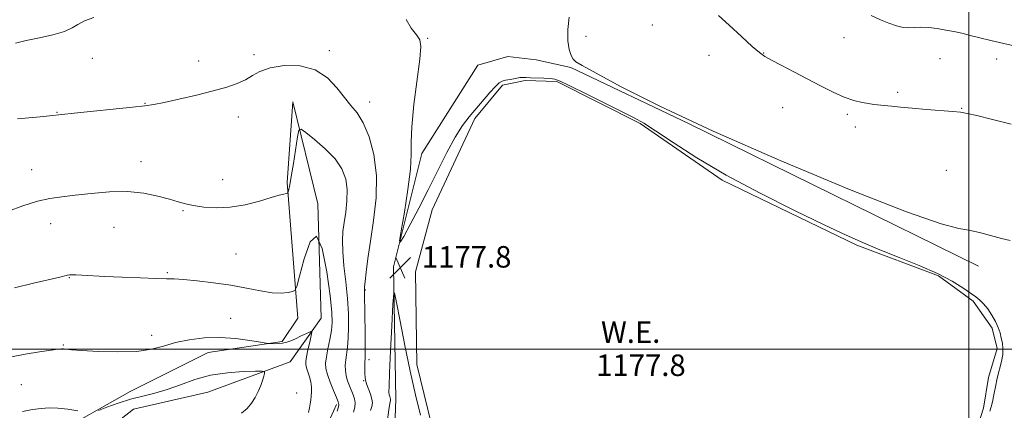
# Model space of a CAD drawing. Extents: x 2169800 to 2172700, y 284800 to 287700.
# Drawn here: x 2171147 to 2171513, y 285977 to 286123 of the extents above; entities that cross this region are included whole.
import ezdxf

# ---------------------------------------------------------------- set-up
doc = ezdxf.new("R2010")
doc.units = 0
doc.header["$MEASUREMENT"] = 0
for name, color, linetype, lineweight in [('BREAKLINE DTM HARD', 7, 'Continuous', 0), ('CONTOUR INDEX', 41, 'Continuous', 13), ('CONTOUR INTERMEDIATE', 44, 'Continuous', 0), ('GRID LINE', 7, 'Continuous', 0), ('POND', 7, 'Continuous', 0), ('SPOT ELEVATION', 7, 'Continuous', 0), ('SPOT ELEVATION DTM', 2, 'Continuous', 13), ('WATER ELEVATION', 140, 'Continuous', 0)]:
    doc.layers.add(name, color=color, linetype=linetype, lineweight=lineweight)
doc.styles.add('Style-WORKING', font='WORKING.shx')

# ---------------------------------------------------------------- blocks, each defined once
blk = doc.blocks.new('SPOT')
at = {"layer": 'SPOT ELEVATION'}
for p, q in [((-3.91, -3.91), (3.82, 3.81)), ((-1.65, 3.77), (1.72, -3.93))]:
    blk.add_line(p, q, dxfattribs=at)

msp = doc.modelspace()

# ---------------------------------------------------------------- linework, layer by layer
at = {"layer": 'BREAKLINE DTM HARD'}
for points in [[(2171258.88, 285955.53, 1172.61), (2171265.27, 285903.07, 1174.72), (2171275.04, 285890.26, 1176.14), (2171283.68, 285890.1, 1177.5), (2171284.95, 285929.53, 1179.42), (2171286.78, 285981.39, 1178.58), (2171285.88, 286030.71, 1177.89), (2171296.4, 286072.93, 1178.48), (2171317.31, 286105.72, 1179.31), (2171328.46, 286108.94, 1179.4), (2171339.01, 286107.73, 1179.65), (2171351.88, 286104.85, 1179.94), (2171395.63, 286084, 1180), (2171503.59, 286030.87, 1179.48)], [(2171165.06, 285958.82, 1165.36), (2171189.2, 285977.71, 1166.24), (2171216.78, 285983.97, 1166.89), (2171247.49, 285995.31, 1168.49), (2171259, 286011.6, 1170.6), (2171257.72, 286054.17, 1172), (2171248.45, 286092.07, 1174.66), (2171246.29, 286062.12, 1174.22), (2171250.36, 286011.55, 1171.44), (2171244.5, 286002.88, 1170.21), (2171216.91, 285998.73, 1169.08), (2171187.9, 285984.24, 1168.95), (2171158.47, 285967.64, 1166.99)], [(2171261.32, 285971.98, 1171.29), (2171264.65, 285979.38, 1171.65)]]:
    msp.add_polyline3d(points, dxfattribs=at)
at = {"layer": 'CONTOUR INDEX', "flags": 128}
for points, elevation in [([(2171351.202, 286123.65), (2171350.777, 286119.024), (2171350.771, 286114.787), (2171351.225, 286111.601), (2171351.973, 286109.415), (2171352.796, 286108.003), (2171353.761, 286107.011), (2171356.082, 286105.588), (2171361.257, 286102.755), (2171370.636, 286097.723), (2171384.957, 286090.462), (2171404.811, 286081.128), (2171429.798, 286070.21), (2171455.576, 286059.511), (2171476.815, 286051.166), (2171489.666, 286046.669), (2171496.2131, 286044.962), (2171500.023, 286044.347), (2171503.9711, 286043.466), (2171512.101, 286041.277), (2171515.356, 286040.487)], 1180), ([(2171143.119, 285997.017), (2171148.829, 285998.148), (2171154.23, 285999.0301), (2171158.4951, 285999.646), (2171161.055, 285999.99), (2171162.363, 286000.119), (2171163.127, 286000.105), (2171164.079, 286000.005), (2171166.047, 285999.819), (2171169.882, 285999.531), (2171176.036, 285999.173), (2171183.372, 285998.969), (2171190.353, 285999.186), (2171195.849, 285999.999), (2171200.3559, 286001.192), (2171204.776, 286002.454), (2171209.818, 286003.505), (2171215.419, 286004.184), (2171221.322, 286004.361), (2171227.201, 286003.981), (2171232.44, 286003.299), (2171236.352, 286002.642), (2171238.512, 286002.266), (2171239.532, 286002.121), (2171240.288, 286002.083), (2171241.466, 286002.061), (2171242.999, 286002.096), (2171244.632, 286002.259), (2171246.177, 286002.6119), (2171247.7179, 286003.161), (2171249.405, 286003.902), (2171251.305, 286004.8), (2171254.599, 286006.41), (2171255.376, 286006.732), (2171255.554, 286006.38), (2171255.283, 286005.052), (2171254.725, 286002.63), (2171254.068, 285999.723), (2171253.512, 285997.125), (2171253.2191, 285995.405), (2171253.221, 285994.249), (2171253.514, 285993.119), (2171254.061, 285991.6), (2171254.688, 285989.761), (2171255.19, 285987.795), (2171255.4089, 285985.871), (2171255.401, 285984.072), (2171255.27, 285982.46), (2171255.102, 285981.052), (2171254.901, 285979.704), (2171254.649, 285978.226), (2171254.275, 285976.491)], 1170)]:
    msp.add_lwpolyline(points, dxfattribs=dict(at, elevation=elevation))
at = {"layer": 'CONTOUR INTERMEDIATE', "flags": 128}
for points, elevation in [([(2171145.24, 286113.934), (2171149.24, 286114.888), (2171154.143, 286115.957), (2171159.193, 286117.113), (2171163.452, 286118.336), (2171166.307, 286119.605), (2171168.448, 286120.902), (2171170.889, 286122.212), (2171174.363, 286123.508)], 1178), ([(2171290.653, 286122.769), (2171292.515, 286119.558), (2171294.452, 286116.993), (2171295.667, 286115.13), (2171296.054, 286112.687), (2171295.683, 286108.054), (2171293.5191, 286091.065), (2171292.661, 286082.777), (2171292.447, 286077.039), (2171292.493, 286072.507), (2171292.235, 286067.097), (2171291.287, 286059.441), (2171289.9721, 286051.031), (2171288.79, 286044.075), (2171288.191, 286040.336), (2171288.426, 286039.796), (2171289.697, 286041.995), (2171292.099, 286046.432), (2171295.299, 286052.455), (2171298.8571, 286059.377), (2171302.392, 286066.521), (2171305.746, 286073.258), (2171308.816, 286078.972), (2171311.549, 286083.258), (2171314.088, 286086.557), (2171321.76, 286095.556), (2171323.819, 286097.854), (2171325.245, 286099.182), (2171326.363, 286099.803), (2171327.626, 286100.129), (2171329.344, 286100.4841), (2171331.2519, 286100.851), (2171332.942, 286101.122), (2171334.163, 286101.222), (2171335.289, 286101.189), (2171336.853, 286101.09), (2171341.856, 286100.871), (2171344.204, 286100.748), (2171345.912, 286100.528), (2171347.94, 286099.8), (2171351.567, 286098.075), (2171357.562, 286095.097), (2171371.006, 286088.363), (2171375.438, 286086.123), (2171379.018, 286084.125), (2171383.401, 286081.337), (2171389.939, 286076.984), (2171398.764, 286071.314), (2171409.701, 286064.837), (2171422.306, 286058.085), (2171435.053, 286051.7), (2171446.1499, 286046.35), (2171454.367, 286042.474), (2171460.751, 286039.6), (2171466.914, 286037.027), (2171474.028, 286034.201), (2171481.515, 286031.172), (2171488.355, 286028.137), (2171493.7449, 286025.287), (2171497.734, 286022.795), (2171502.585, 286019.444), (2171504.0889, 286018.297), (2171505.474, 286016.927), (2171507.017, 286015.006), (2171508.585, 286012.7069), (2171509.943, 286010.327), (2171510.919, 286008.109), (2171511.584, 286006.062), (2171512.071, 286004.139), (2171512.468, 286002.271), (2171512.686, 286000.301), (2171512.5911, 285998.051), (2171512.104, 285995.395), (2171510.577, 285989.238), (2171509.8899, 285986.024), (2171509.306, 285983.01), (2171508.782, 285980.454), (2171508.278, 285978.506), (2171507.75, 285976.879)], 1178), ([(2171406.805, 286124.223), (2171410.747, 286120.591), (2171415.346, 286116.403), (2171419.3931, 286112.765), (2171422.064, 286110.468), (2171424.068, 286109.032), (2171426.5, 286107.659), (2171430.178, 286105.727), (2171434.817, 286103.313), (2171439.858, 286100.67), (2171444.8061, 286098.0479), (2171449.445, 286095.679), (2171453.623, 286093.795), (2171457.219, 286092.555), (2171460.232, 286091.831), (2171462.691, 286091.429), (2171464.682, 286091.171), (2171471.167, 286090.465), (2171474.543, 286090.112), (2171478.884, 286089.707), (2171484.175, 286089.27), (2171494.003, 286088.504), (2171496.869, 286088.229), (2171499.31, 286087.811), (2171502.915, 286086.981), (2171508.745, 286085.567), (2171515.753, 286083.778)], 1182), ([(2171463.694, 286124.191), (2171467.1031, 286122.679), (2171470.244, 286121.382), (2171473.069, 286120.395), (2171475.537, 286119.819), (2171477.672, 286119.693), (2171479.755, 286119.807), (2171482.127, 286119.891), (2171485.022, 286119.733), (2171488.231, 286119.358), (2171491.438, 286118.85), (2171494.421, 286118.2729), (2171497.346, 286117.615), (2171500.474, 286116.845), (2171504.042, 286115.938), (2171508.175, 286114.906), (2171512.972, 286113.766), (2171518.4109, 286112.548)], 1184), ([(2171146.045, 286085.793), (2171150.171, 286086.125), (2171154.412, 286086.525), (2171157.955, 286086.885), (2171167.054, 286087.846), (2171188.815, 286090.076), (2171193.421, 286090.579), (2171196.74, 286091.07), (2171200.528, 286091.838), (2171206.045, 286093.078), (2171212.551, 286094.6159), (2171218.812, 286096.182), (2171223.85, 286097.581), (2171227.73, 286098.9), (2171230.774, 286100.3), (2171233.376, 286101.875), (2171236.21, 286103.449), (2171240.02, 286104.779), (2171245.256, 286105.593), (2171251.19, 286105.496), (2171256.8, 286104.064), (2171261.2931, 286101.1), (2171264.782, 286097.32), (2171267.609, 286093.667), (2171270.08, 286090.766), (2171272.365, 286087.974), (2171274.598, 286084.333), (2171276.8119, 286079.105), (2171278.641, 286072.441), (2171279.617, 286064.714), (2171279.444, 286056.347), (2171278.5, 286047.967), (2171277.334, 286040.253), (2171276.3969, 286033.784), (2171275.7491, 286028.749), (2171275.3529, 286025.24), (2171275.167, 286023.094), (2171275.133, 286021.146), (2171275.2699, 286012.6909), (2171275.347, 286006.515), (2171275.387, 286001.199), (2171275.37, 285998.028), (2171275.321, 285996.42), (2171275.274, 285995.33), (2171275.256, 285993.937), (2171275.265, 285992.329), (2171275.289, 285990.822), (2171275.34, 285989.624), (2171275.506, 285988.51), (2171275.8989, 285987.151), (2171277.317, 285983.304), (2171277.8879, 285981.44), (2171278.076, 285979.985), (2171277.89, 285978.6899), (2171277.3901, 285977.182)], 1176), ([(2171142.582, 286051.399), (2171147.974, 286053.364), (2171153.376, 286055.081), (2171158.035, 286056.152), (2171162.442, 286056.784), (2171167.396, 286057.331), (2171173.448, 286058.027), (2171180.169, 286058.615), (2171186.882, 286058.72), (2171192.995, 286058.093), (2171198.261, 286056.998), (2171202.517, 286055.829), (2171205.747, 286054.895), (2171208.509, 286054.1661), (2171211.509, 286053.526), (2171215.305, 286052.93), (2171219.883, 286052.604), (2171225.081, 286052.84), (2171230.651, 286053.808), (2171235.984, 286055.167), (2171240.386, 286056.453), (2171243.342, 286057.302), (2171245.073, 286057.76), (2171245.981, 286057.975), (2171246.43, 286058.0959), (2171246.629, 286058.271), (2171246.747, 286058.654), (2171246.938, 286059.46), (2171247.282, 286061.175), (2171247.842, 286064.352), (2171248.636, 286069.207), (2171250.196, 286079.111), (2171250.68, 286081.538), (2171251.487, 286081.939), (2171253.308, 286080.657), (2171256.551, 286078.06), (2171260.494, 286074.623), (2171264.133, 286070.843), (2171266.6659, 286067.109), (2171268.105, 286063.365), (2171268.669, 286059.442), (2171268.582, 286055.259), (2171268.11, 286051.069), (2171267.527, 286047.211), (2171267.075, 286043.8541), (2171266.869, 286040.475), (2171266.992, 286036.381), (2171267.473, 286031.102), (2171268.133, 286025.065), (2171268.739, 286018.919), (2171269.101, 286013.229), (2171269.208, 286008.227), (2171269.088, 286004.06), (2171268.789, 286000.802), (2171268.102, 285996.055), (2171267.949, 285994.02), (2171268.001, 285992.053), (2171268.2881, 285990.123), (2171268.814, 285988.212), (2171269.493, 285986.359), (2171270.879, 285983.006), (2171271.379, 285981.495), (2171271.619, 285980.017), (2171271.514, 285978.463), (2171271.022, 285976.543)], 1174), ([(2171144.823, 286022.836), (2171151.954, 286024.584), (2171161.7291, 286026.868), (2171164.656, 286027.5591), (2171165.349, 286027.669), (2171166.22, 286027.701), (2171167.645, 286027.66), (2171169.983, 286027.551), (2171178.509, 286027.133), (2171184.953, 286026.838), (2171191.749, 286026.5499), (2171197.526, 286026.337), (2171201.383, 286026.237), (2171204.309, 286026.146), (2171207.763, 286025.928), (2171212.815, 286025.4711), (2171218.978, 286024.767), (2171225.375, 286023.833), (2171231.261, 286022.729), (2171236.409, 286021.696), (2171240.724, 286021.02), (2171244.133, 286020.892), (2171246.648, 286021.13), (2171248.303, 286021.457), (2171249.224, 286021.854), (2171249.898, 286023.328), (2171250.903, 286027.142), (2171252.654, 286033.703), (2171254.91, 286039.988), (2171257.268, 286042.116), (2171259.375, 286037.509), (2171261.082, 286028.7851), (2171262.291, 286019.863), (2171262.933, 286013.768), (2171263.0679, 286009.9389), (2171262.789, 286006.921), (2171262.207, 286003.588), (2171261.515, 286000.1409), (2171260.927, 285997.1079), (2171260.635, 285994.83), (2171260.739, 285992.878), (2171261.316, 285990.636), (2171262.373, 285987.7061), (2171263.622, 285984.587), (2171264.705, 285981.996), (2171265.337, 285980.428), (2171265.5361, 285979.472), (2171265.394, 285978.491), (2171264.9901, 285976.973)], 1172), ([(2171295.989, 285975.5069), (2171294.117, 285983.028), (2171292.139, 285991.846), (2171290.157, 286001.438), (2171288.381, 286010.477), (2171287.051, 286017.437), (2171286.316, 286021.013), (2171285.966, 286020.796), (2171285.702, 286016.599), (2171285.297, 286008.716), (2171284.826, 285999.352), (2171284.435, 285991.194), (2171284.24, 285986.2659), (2171284.2191, 285983.963), (2171284.317, 285983.0161), (2171284.479, 285982.374), (2171284.781, 285981.401), (2171284.823, 285981.074), (2171284.782, 285980.783), (2171284.6689, 285980.444), (2171284.477, 285979.735), (2171284.103, 285977.376), (2171283.4241, 285971.851)], 1178), ([(2171176.089, 285977.154), (2171179.258, 285978.375), (2171183.448, 285979.89), (2171188.046, 285981.352), (2171192.569, 285982.527), (2171197.056, 285983.627), (2171201.679, 285984.977), (2171206.599, 285986.773), (2171211.931, 285988.695), (2171217.781, 285990.293), (2171224.072, 285991.234), (2171229.991, 285991.646), (2171234.545, 285991.773), (2171237.029, 285991.788), (2171237.893, 285991.591), (2171237.878, 285991.015), (2171237.597, 285989.932), (2171237.142, 285988.39), (2171236.479, 285986.477), (2171235.58, 285984.298), (2171234.445, 285982.029), (2171233.081, 285979.8651), (2171231.454, 285977.9431), (2171229.377, 285976.178)], 1168), ([(2171147.906, 285976.827), (2171151.603, 285977.517), (2171154.768, 285977.9751), (2171157.753, 285978.167), (2171160.994, 285978.055), (2171164.737, 285977.64), (2171168.436, 285977.084)], 1168)]:
    msp.add_lwpolyline(points, dxfattribs=dict(at, elevation=elevation))
at = {"layer": 'GRID LINE', "flags": 128}
for points in [[(2171500, 285000), (2171500, 287500)], [(2172500, 286000), (2170000, 286000)]]:
    msp.add_lwpolyline(points, dxfattribs=at)
at = {"layer": 'POND', "elevation": 1177.75, "flags": 128}
msp.add_lwpolyline([(2171302.92, 285960.36), (2171294.52, 285994.26), (2171294.12, 286028.83), (2171300.32, 286051.84), (2171316.16, 286085.86), (2171326.42, 286098.35), (2171334.85, 286100.08), (2171346.65, 286099.72), (2171377.72, 286084.08), (2171408.19, 286062.95), (2171458.28, 286038.77), (2171488.7, 286027.34), (2171501.61, 286017.92), (2171508.62, 286007.84), (2171510.56, 286000.26), (2171507.24, 285989.49), (2171505.4, 285978.1), (2171502.71, 285969.44)], dxfattribs=at)
at = {"layer": 'SPOT ELEVATION DTM'}
for p in [(2171382.23, 286120.7, 1180.58), (2171298.56, 286115.79, 1178.13), (2171357.54, 286116.52, 1180.24), (2171453.57, 286116.01, 1183.19), (2171173.82, 286108.35, 1177.26), (2171233.99, 286109.72, 1176.42), (2171261.99, 286111.18, 1176.41), (2171403.34, 286109.46, 1181.2), (2171423.67, 286110.35, 1182.07), (2171489.25, 286108.13, 1182.94), (2171510.38, 286108.1, 1183.44), (2171213.42, 286107.35, 1176.62), (2171473.49, 286095.61, 1182.31), (2171193.45, 286091.54, 1176.07), (2171277.03, 286092.06, 1176.61), (2171430.7, 286089.91, 1181.17), (2171497.37, 286089.73, 1182.08), (2171160.72, 286088.22, 1176.07), (2171228.16, 286086.43, 1175.42), (2171454.76, 286087.44, 1181.73), (2171457.78, 286082.78, 1181.47), (2171191.98, 286069.83, 1174.57), (2171151.24, 286066.85, 1174.73), (2171491.66, 286066.56, 1180.77), (2171222.34, 286063.14, 1174.71), (2171207.51, 286051.54, 1173.85), (2171158.31, 286046.71, 1173.34), (2171181.84, 286045.37, 1173.15), (2171227.25, 286035.4, 1173.01), (2171201.72, 286028.54, 1172.17), (2171165.3, 286026.69, 1171.93), (2171275.42, 286022.11, 1176.09), (2171225.31, 286011.46, 1170.86), (2171195.86, 286005.17, 1170.53), (2171163.07, 286001.62, 1170.13), (2171276.77, 285996.17, 1176.42), (2171274.82, 285988.35, 1175.87), (2171147.36, 285986.76, 1168.88), (2171249.91, 285983.65, 1169.05)]:
    msp.add_point(p, dxfattribs=at)

# ---------------------------------------------------------------- block references
at = {"layer": 'SPOT ELEVATION'}
msp.add_blockref('SPOT', (2171288.457, 286030.394, 1177.847), dxfattribs=at)

# ---------------------------------------------------------------- texts
at = {"layer": 'SPOT ELEVATION', "style": 'Style-WORKING'}
msp.add_text('1177.8', height=8, dxfattribs=at).set_placement((2171296.457, 286030.394, 1177.847))
at = {"layer": 'WATER ELEVATION', "style": 'Style-WORKING'}
for s, p in [('W.E.', (2171363.113, 286002.365, 1177.75)), ('1177.8', (2171361.309, 285990.034, 1177.75))]:
    msp.add_text(s, height=8, dxfattribs=at).set_placement(p)

doc.saveas('drawing.dxf')
